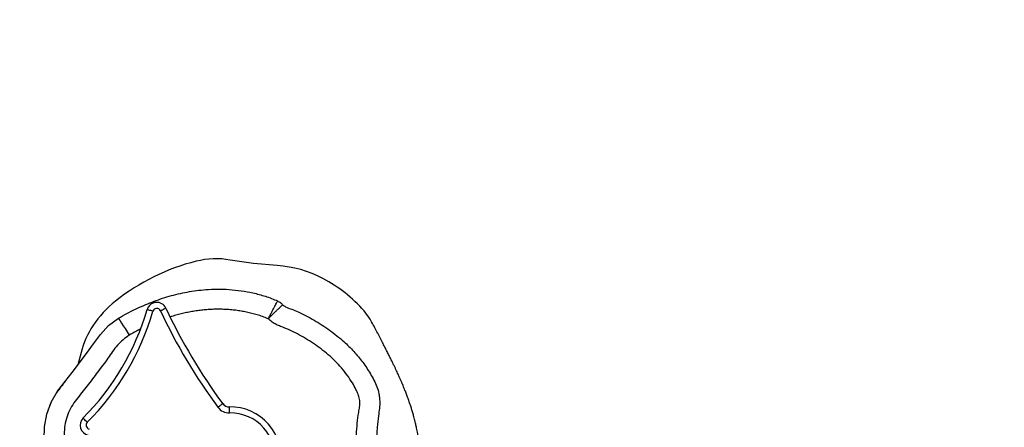
# Model space of a CAD drawing. Units: inches. Extents: x 6038 to 7781, y -11 to 1177.
# Drawn here: x 7079 to 7128, y 677 to 697 of the extents above; entities that cross this region are included whole.
import ezdxf

# ---------------------------------------------------------------- set-up
doc = ezdxf.new("R2010")
doc.units = ezdxf.units.IN
doc.header["$MEASUREMENT"] = 0
doc.layers.add('VP-DIM', color=7, linetype='Continuous')
doc.layers.add('VP-EQ', color=7, linetype='Continuous', true_color=0x8a3492)
doc.styles.get("Standard").update_dxf_attribs({"font": 'arial.ttf'})
doc.dimstyles.get("Standard").update_dxf_attribs({"dimtxt": 14, "dimasz": 20, "dimexe": 20, "dimexo": 50, "dimgap": 20, "dimtad": 0, "dimdec": 0, "dimzin": 0, "dimdsep": 46, "dimtxsty": 'Standard', "dimcen": -0.09, "dimadec": 0, "dimazin": 0, "dimtfac": 1, "dimtdec": 4, "dimtofl": 0, "dimtmove": 0, "dimatfit": 3, "dimfxl": 70, "dimfxlon": 1, "dimtolj": 1, "dimtzin": 0, "dimarcsym": 0})

# ---------------------------------------------------------------- blocks, each defined once
blk = doc.blocks.new('*D119')
at = {"layer": 'Defpoints', "color": 0}
for p in [(7442.327, 1095.12), (6604.403, 491.047), (7442.327, 489.394)]:
    blk.add_point(p, dxfattribs=at)
at = {"layer": 'VP-DIM', "color": 0, "lineweight": -2}
for p, q in [((6604.403, 1025.12), (6604.403, 1115.12)), ((7442.327, 1025.12), (7442.327, 1115.12)), ((6624.403, 1095.12), (6987.895, 1095.12)), ((7422.327, 1095.12), (7058.835, 1095.12))]:
    blk.add_line(p, q, dxfattribs=at)
at = {"layer": 'VP-DIM', "color": 0}
for points in [[(6624.403, 1098.454), (6624.403, 1091.787), (6604.403, 1095.12)], [(7422.327, 1091.787), (7422.327, 1098.454), (7442.327, 1095.12)]]:
    blk.add_solid(points, dxfattribs=at)
at = {"layer": 'VP-DIM', "color": 0, "insert": (7023.365, 1095.12), "char_height": 14, "attachment_point": 5}
blk.add_mtext('\\A1;838', dxfattribs=at)
blk = doc.blocks.new('*D121')
at = {"layer": 'Defpoints', "color": 0}
for p in [(6669.824, 779.028), (7117.264, 162.34), (7693.944, 162.34)]:
    blk.add_point(p, dxfattribs=at)
at = {"layer": 'VP-DIM', "color": 0, "lineweight": -2}
for p, q in [((7623.944, 779.028), (7713.944, 779.028)), ((7693.944, 759.028), (7693.944, 506.168)), ((7693.944, 182.34), (7693.944, 435.2)), ((7623.944, 162.34), (7713.944, 162.34))]:
    blk.add_line(p, q, dxfattribs=at)
at = {"layer": 'VP-DIM', "color": 0}
for points in [[(7697.277, 759.028), (7690.61, 759.028), (7693.944, 779.028)], [(7690.61, 182.34), (7697.277, 182.34), (7693.944, 162.34)]]:
    blk.add_solid(points, dxfattribs=at)
at = {"layer": 'VP-DIM', "color": 0, "insert": (7693.944, 470.684), "char_height": 14, "attachment_point": 5, "rotation": 90}
blk.add_mtext('\\A1;617', dxfattribs=at)
blk = doc.blocks.new('*D122')
at = {"layer": 'Defpoints', "color": 0}
for p in [(6619.7, 965.751), (7117.225, 4.638), (7761.362, 4.638)]:
    blk.add_point(p, dxfattribs=at)
at = {"layer": 'VP-DIM', "color": 0, "lineweight": -2}
for p, q in [((7691.362, 965.751), (7781.362, 965.751)), ((7761.362, 945.751), (7761.362, 481.485)), ((7761.362, 24.638), (7761.362, 413.289)), ((7691.362, 4.638), (7781.362, 4.638))]:
    blk.add_line(p, q, dxfattribs=at)
at = {"layer": 'VP-DIM', "color": 0}
for points in [[(7764.696, 945.751), (7758.029, 945.751), (7761.362, 965.751)], [(7758.029, 24.638), (7764.696, 24.638), (7761.362, 4.638)]]:
    blk.add_solid(points, dxfattribs=at)
at = {"layer": 'VP-DIM', "color": 0, "insert": (7761.362, 447.387), "char_height": 14, "attachment_point": 5, "rotation": 90}
blk.add_mtext('\\A1;961', dxfattribs=at)
blk = doc.blocks.new('*D142')
at = {"layer": 'Defpoints', "color": 0}
for p in [(7592.186, 1157.218), (6453.851, 495.541), (7592.186, 489.095)]:
    blk.add_point(p, dxfattribs=at)
at = {"layer": 'VP-DIM', "color": 0, "lineweight": -2}
for p, q in [((6453.851, 1087.218), (6453.851, 1177.218)), ((7592.186, 1087.218), (7592.186, 1177.218)), ((6473.851, 1157.218), (6982.782, 1157.218)), ((7572.186, 1157.218), (7063.256, 1157.218))]:
    blk.add_line(p, q, dxfattribs=at)
at = {"layer": 'VP-DIM', "color": 0}
for points in [[(6473.851, 1160.551), (6473.851, 1153.885), (6453.851, 1157.218)], [(7572.186, 1153.885), (7572.186, 1160.551), (7592.186, 1157.218)]]:
    blk.add_solid(points, dxfattribs=at)
at = {"layer": 'VP-DIM', "color": 0, "insert": (7023.019, 1157.218), "char_height": 14, "attachment_point": 5}
blk.add_mtext('\\A1;1138', dxfattribs=at)
blk = doc.blocks.new('RB1238_')
at = {"color": 7, "linetype": 'Continuous', "lineweight": 25}
blk.add_line((374.306, 1223.456), (374.922, 1223.289), dxfattribs=at)
at = {"color": 7, "linetype": 'Continuous', "lineweight": 25, "flags": 128}
for points in [[(378.03, 1238.178), (378.284, 1238.15), (379.114, 1238.129), (379.947, 1238.152), (380.778, 1238.192), (380.778, 1238.192), (380.778, 1238.192)], [(372.719, 1237.856), (372.657, 1237.83), (372.237, 1237.529)], [(369.989, 1233.197), (369.882, 1232.028), (369.711, 1230.866)], [(377.317, 1230.832), (377.259, 1230.831), (377.202, 1230.83), (377.151, 1230.828), (377.105, 1230.827), (377.068, 1230.826), (377.04, 1230.826), (377.023, 1230.825), (377.017, 1230.825)], [(377.033, 1230.253), (376.999, 1230.3), (376.965, 1230.345), (376.934, 1230.387), (376.907, 1230.423), (376.885, 1230.453), (376.869, 1230.476), (376.858, 1230.489), (376.855, 1230.494)], [(372.231, 1227.393), (372.206, 1227.446), (372.182, 1227.497), (372.16, 1227.544), (372.141, 1227.585), (372.125, 1227.619), (372.113, 1227.644), (372.106, 1227.66), (372.104, 1227.665)], [(372.26, 1227.02), (372.244, 1226.964), (372.228, 1226.91), (372.213, 1226.86), (372.201, 1226.816), (372.19, 1226.781), (372.183, 1226.754), (372.178, 1226.738), (372.176, 1226.732)], [(372.607, 1225.308), (372.619, 1225.316), (372.665, 1225.345), (372.742, 1225.393), (372.847, 1225.459), (372.976, 1225.541), (373.124, 1225.634), (373.285, 1225.735), (373.453, 1225.84)], [(384.908, 1223.634), (384.908, 1223.634), (384.331, 1223.19), (383.709, 1222.799), (383.083, 1222.477), (382.432, 1222.208), (381.74, 1221.991), (381.029, 1221.841), (379.828, 1221.704), (378.619, 1221.619), (377.999, 1221.628), (377.371, 1221.743), (376.788, 1221.957), (376.235, 1222.28), (375.765, 1222.636), (375.302, 1223), (374.364, 1223.714), (373.884, 1224.057), (373.407, 1224.406), (372.974, 1224.817), (372.607, 1225.308)], [(377.782, 1223.755), (377.74, 1223.714), (377.701, 1223.674), (377.664, 1223.637), (377.632, 1223.605), (377.605, 1223.579), (377.586, 1223.559), (377.574, 1223.547), (377.57, 1223.543)]]:
    blk.add_lwpolyline(points, dxfattribs=at)
at = {"color": 7, "linetype": 'Continuous', "lineweight": 25}
for centre, radius, start, end in [((377.147, 1232.031), 7.371, 131.7669, 152.1192), ((375.607, 1232.844), 5.629, 152.1041, 176.4029), ((379.517, 1230.884), 2.5, 80.8268, 181.355), ((379.517, 1230.884), 2.2, 80.8268, 181.355), ((373.703, 1230.164), 4.053, 170.0245, 194.1612), ((376.617, 1230.816), 0.4, 306.4486, 1.355), ((376.617, 1230.816), 0.7, 306.4486, 1.355), ((360.248, 1252.98), 27.954, 295.0959, 306.4486), ((360.248, 1252.98), 28.254, 295.0959, 306.4486), ((380.072, 1231.769), 10.622, 194.1489, 218.4709), ((372.316, 1227.212), 0.5, 115.0959, 253.7748), ((372.316, 1227.212), 0.2, 115.0959, 253.7748), ((368.649, 1214.61), 12.924, 45.0371, 73.7748), ((368.649, 1214.61), 12.624, 45.0371, 73.7748), ((375.984, 1228.519), 5.399, 218.4663, 236.2118), ((375.234, 1227.399), 4.05, 236.2109, 256.7535), ((377.923, 1223.897), 0.2, 225.0371, 348.5927), ((377.923, 1223.897), 0.5, 225.0371, 348.5927)]:
    blk.add_arc(centre, radius, start, end, dxfattribs=at)
for points, knots in [([(381.437, 1240.13), (381.361, 1240.147), (381.103, 1240.205), (380.66, 1240.263), (380.131, 1240.307), (379.677, 1240.314), (379.307, 1240.301), (379.014, 1240.279), (378.759, 1240.251), (378.54, 1240.22), (378.354, 1240.19), (378.141, 1240.15), (377.961, 1240.112), (377.79, 1240.072), (377.639, 1240.034), (377.515, 1240.002), (377.408, 1239.973), (377.308, 1239.944), (377.213, 1239.916), (377.12, 1239.888), (377.023, 1239.858), (376.92, 1239.824), (376.812, 1239.788), (376.7, 1239.749), (376.59, 1239.71), (376.48, 1239.67), (376.378, 1239.631), (376.282, 1239.594), (376.178, 1239.553), (376.071, 1239.51), (375.96, 1239.465), (375.871, 1239.427), (375.8, 1239.397), (375.745, 1239.373), (375.694, 1239.351), (375.641, 1239.328), (375.58, 1239.301), (375.509, 1239.27), (375.426, 1239.232), (375.329, 1239.188), (375.216, 1239.136), (375.091, 1239.077), (374.952, 1239.011), (374.8, 1238.937), (374.633, 1238.855), (374.452, 1238.765), (374.254, 1238.665), (374.036, 1238.554), (373.8, 1238.433), (373.549, 1238.302), (373.282, 1238.162), (373.002, 1238.014), (372.812, 1237.913), (372.714, 1237.861)], [0, 0, 0, 0, 0.00526, 0.017759, 0.029985, 0.041426, 0.049344, 0.056696, 0.063583, 0.070136, 0.076503, 0.082826, 0.096124, 0.109104, 0.12105, 0.131987, 0.142456, 0.153027, 0.163091, 0.173253, 0.184233, 0.197353, 0.212643, 0.227602, 0.244026, 0.260165, 0.275531, 0.290125, 0.303946, 0.324072, 0.342139, 0.358137, 0.368982, 0.378615, 0.387253, 0.397368, 0.409663, 0.424139, 0.440797, 0.461917, 0.485746, 0.512285, 0.541536, 0.573501, 0.608181, 0.645576, 0.685689, 0.730625, 0.778544, 0.829443, 0.883321, 0.940175, 1, 1, 1, 1]), ([(371.935, 1233.47), (371.969, 1233.518), (372.068, 1233.656), (372.155, 1233.931), (372.362, 1234.413), (372.692, 1235.054), (373.19, 1235.814), (373.713, 1236.469), (374.248, 1237.019), (374.783, 1237.465), (375.271, 1237.786), (375.684, 1238.016), (376.013, 1238.165), (376.317, 1238.267), (376.513, 1238.283), (376.591, 1238.289)], [0, 0, 0, 0, 0.025609, 0.073803, 0.122039, 0.252125, 0.382571, 0.512698, 0.612222, 0.711984, 0.811415, 0.863298, 0.915201, 0.966756, 1, 1, 1, 1]), ([(372.607, 1225.308), (372.526, 1225.446), (372.365, 1225.722), (372.092, 1226.277), (371.788, 1226.972), (371.497, 1227.831), (371.287, 1228.725), (371.181, 1229.532), (371.152, 1230.23), (371.169, 1230.818), (371.231, 1231.407), (371.341, 1232.01), (371.479, 1232.514), (371.616, 1232.924), (371.704, 1233.123), (371.748, 1233.222)], [0, 0, 0, 0, 0.05789, 0.116005, 0.224565, 0.333081, 0.445269, 0.557431, 0.628082, 0.698722, 0.770925, 0.84312, 0.921156, 0.960596, 1, 1, 1, 1]), ([(371.748, 1233.222), (371.771, 1233.27), (371.817, 1233.364), (371.895, 1233.435), (371.935, 1233.47)], [0, 0, 0, 0, 0.500103, 1, 1, 1, 1]), ([(372.633, 1232.754), (372.576, 1232.785), (372.461, 1232.845), (372.295, 1232.933), (372.142, 1233.014), (372.008, 1233.085), (371.897, 1233.144), (371.814, 1233.187), (371.76, 1233.216), (371.752, 1233.22), (371.748, 1233.222)], [0, 0, 0, 0, 0.124824, 0.249981, 0.374512, 0.499767, 0.624341, 0.749449, 0.87438, 1, 1, 1, 1]), ([(372.633, 1232.754), (372.588, 1232.8), (372.498, 1232.893), (372.368, 1233.026), (372.248, 1233.149), (372.142, 1233.257), (372.054, 1233.347), (371.989, 1233.414), (371.945, 1233.459), (371.938, 1233.466), (371.935, 1233.47)], [0, 0, 0, 0, 0.124817, 0.24999, 0.37452, 0.499771, 0.624322, 0.749465, 0.874322, 1, 1, 1, 1]), ([(375.76, 1222.647), (375.771, 1222.638), (375.815, 1222.604), (375.892, 1222.544), (375.988, 1222.468), (376.075, 1222.401), (376.146, 1222.349), (376.205, 1222.308), (376.248, 1222.279), (376.285, 1222.255), (376.313, 1222.236), (376.328, 1222.226), (376.334, 1222.222)], [0, 0, 0, 0, 0.089697, 0.329902, 0.533501, 0.700377, 0.830563, 0.89352, 0.942507, 0.977895, 0.990778, 1, 1, 1, 1]), ([(376.833, 1221.941), (376.875, 1221.922), (376.971, 1221.878), (377.078, 1221.835), (377.145, 1221.813), (377.162, 1221.808)], [0, 0, 0, 0, 0.363981, 0.834298, 1, 1, 1, 1])]:
    blk.add_open_spline(points, degree=3, knots=knots, dxfattribs=at)
at = {"color": 8, "linetype": 'Continuous', "lineweight": 25}
for points, knots in [([(376.591, 1238.289), (376.635, 1238.295), (376.802, 1238.316), (377.095, 1238.293), (377.527, 1238.227), (377.84, 1238.196), (378.03, 1238.178)], [0, 0, 0, 0, 0.093106, 0.348598, 0.60384, 1, 1, 1, 1]), ([(381.102, 1237.196), (381.004, 1237.196), (380.752, 1237.195), (380.347, 1237.166), (379.772, 1237.141), (379.166, 1237.123), (378.529, 1237.134), (377.975, 1237.171), (377.515, 1237.216), (377.156, 1237.279), (376.891, 1237.316), (376.629, 1237.308), (376.377, 1237.232), (376.113, 1237.106), (375.794, 1236.934), (375.436, 1236.695), (375.073, 1236.406), (374.733, 1236.089), (374.317, 1235.631), (373.847, 1235.017), (373.449, 1234.353), (373.181, 1233.796), (373.036, 1233.439), (372.924, 1233.147), (372.8, 1232.937), (372.689, 1232.816), (372.633, 1232.754)], [0, 0, 0, 0, 0.027355, 0.070497, 0.11364, 0.18833, 0.240033, 0.291777, 0.343625, 0.36947, 0.393674, 0.418367, 0.442142, 0.466633, 0.500322, 0.543506, 0.586675, 0.630136, 0.673304, 0.75972, 0.846159, 0.889322, 0.932476, 0.954081, 0.976723, 1, 1, 1, 1]), ([(373.453, 1225.84), (373.525, 1225.736), (373.669, 1225.526), (373.944, 1225.249), (374.259, 1225.009), (374.602, 1224.779), (374.943, 1224.532), (375.397, 1224.183), (375.971, 1223.754), (376.529, 1223.306), (376.992, 1222.964), (377.321, 1222.807), (377.671, 1222.69), (378.049, 1222.614), (378.532, 1222.604), (379.032, 1222.658), (379.718, 1222.694), (380.404, 1222.755), (381.085, 1222.857), (381.587, 1222.978), (382.079, 1223.138), (382.559, 1223.331), (383.025, 1223.557), (383.474, 1223.815), (383.902, 1224.107), (384.316, 1224.426), (384.698, 1224.827), (385.025, 1225.318), (385.289, 1225.881), (385.461, 1226.483), (385.688, 1227.067), (386.004, 1227.608), (386.358, 1228.123), (386.699, 1228.646), (387.031, 1229.177), (387.274, 1229.758), (387.421, 1230.369), (387.46, 1230.928), (387.426, 1231.417), (387.344, 1231.831), (387.242, 1232.239), (387.083, 1232.777), (386.882, 1233.301), (386.581, 1233.934), (386.304, 1234.423), (385.982, 1234.882), (385.761, 1235.158), (385.611, 1235.308), (385.56, 1235.359)], [0, 0, 0, 0, 0.015469, 0.03094, 0.047343, 0.063778, 0.081251, 0.098723, 0.133666, 0.16861, 0.186131, 0.203663, 0.212798, 0.231114, 0.250469, 0.271439, 0.292409, 0.334381, 0.35536, 0.376348, 0.397328, 0.418415, 0.439399, 0.460487, 0.481496, 0.50263, 0.524064, 0.548777, 0.574225, 0.599611, 0.625067, 0.650481, 0.675866, 0.701256, 0.726682, 0.752151, 0.77762, 0.803094, 0.820201, 0.837268, 0.854425, 0.871511, 0.905714, 0.922801, 0.957016, 0.974106, 0.991205, 1, 1, 1, 1]), ([(372.633, 1232.754), (372.62, 1232.724), (372.589, 1232.652), (372.544, 1232.536), (372.499, 1232.407), (372.442, 1232.233), (372.379, 1232.014), (372.314, 1231.748), (372.261, 1231.48), (372.226, 1231.254), (372.204, 1231.073), (372.185, 1230.892), (372.171, 1230.71), (372.161, 1230.482), (372.157, 1230.254), (372.162, 1230.026), (372.174, 1229.799), (372.192, 1229.571), (372.222, 1229.299), (372.263, 1229.029), (372.312, 1228.76), (372.371, 1228.492), (372.438, 1228.227), (372.495, 1228.026), (372.531, 1227.914), (372.54, 1227.888)], [0, 0, 0, 0, 0.019928, 0.047468, 0.075001, 0.102542, 0.157628, 0.212717, 0.267805, 0.322883, 0.350428, 0.377958, 0.433045, 0.460587, 0.515669, 0.570749, 0.598288, 0.653366, 0.708446, 0.763528, 0.818613, 0.873688, 0.928773, 0.983846, 1, 1, 1, 1]), ([(373.146, 1226.406), (373.18, 1226.336), (373.273, 1226.143), (373.383, 1225.958), (373.453, 1225.84)], [0, 0, 0, 0, 0.361805, 1, 1, 1, 1])]:
    blk.add_open_spline(points, degree=3, knots=knots, dxfattribs=at)
blk = doc.blocks.new('RB1238_ 2D')
at = {"rotation": 270}
blk.add_blockref('RB1238_', (5858.582, 1054.671), dxfattribs=at)

msp = doc.modelspace()

# ---------------------------------------------------------------- block references
at = {"layer": 'VP-EQ', "color": 0}
msp.add_blockref('RB1238_ 2D', (0, 0), dxfattribs=at)

# ---------------------------------------------------------------- dimensions: what is measured, and where the dimension line sits
at = {"layer": 'VP-DIM', "color": 0}
for base, p1, p2, picture, middle in [((7592.186, 1157.218), (6453.851, 495.541), (7592.186, 489.095), '*D142', (7023.019, 1157.218)), ((7442.327, 1095.12), (6604.403, 491.047), (7442.327, 489.394), '*D119', (7023.365, 1095.12))]:
    dim = msp.add_linear_dim(base=base, p1=p1, p2=p2, dimstyle='Standard', dxfattribs=at)
    dim.commit()
    dim.dimension.update_dxf_attribs({"geometry": picture, "text_midpoint": middle, "dimtype": 160})
for base, p1, p2, picture, middle in [((7761.362, 4.638), (6619.7, 965.751), (7117.225, 4.638), '*D122', (7761.362, 447.387)), ((7693.944, 162.34), (6669.824, 779.028), (7117.264, 162.34), '*D121', (7693.944, 470.684))]:
    dim = msp.add_linear_dim(base=base, p1=p1, p2=p2, angle=90, dimstyle='Standard', dxfattribs=at)
    dim.commit()
    dim.dimension.update_dxf_attribs({"geometry": picture, "text_midpoint": middle, "dimtype": 160})

doc.saveas('drawing.dxf')
